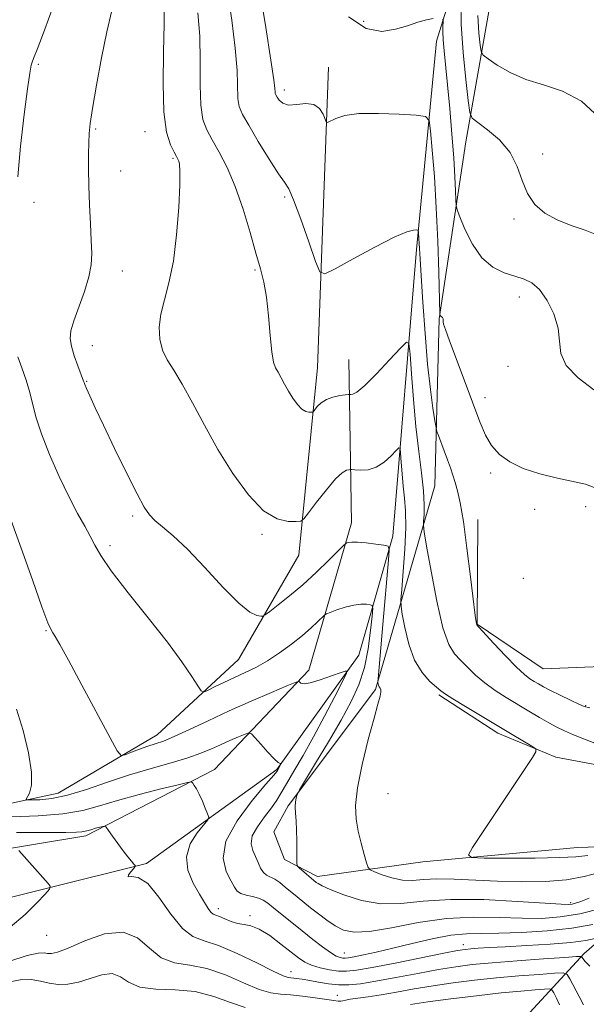
# Model space of a CAD drawing. Extents: x 2097300 to 2100200, y 322300 to 325200.
# Drawn here: x 2099597 to 2099731, y 323508 to 323741 of the extents above; entities that cross this region are included whole.
import ezdxf

# ---------------------------------------------------------------- set-up
doc = ezdxf.new("R2010")
doc.units = 0
doc.header["$MEASUREMENT"] = 0
for name, color, linetype, lineweight in [('DTM HARD BREAKLINE', 7, 'Continuous', 0), ('DTM SPOT ELEVATION', 2, 'Continuous', 13), ('INDEX CONTOUR', 41, 'Continuous', 13), ('INTERMEDIATE CONTOUR', 44, 'Continuous', 0)]:
    doc.layers.add(name, color=color, linetype=linetype, lineweight=lineweight)

msp = doc.modelspace()

# ---------------------------------------------------------------- linework, layer by layer
at = {"layer": 'DTM HARD BREAKLINE'}
for points in [[(2099900.5, 323568.07, 1044.78), (2099858.95, 323560.16, 1041.56), (2099820.16, 323548.45, 1040.17), (2099786.02, 323547.34, 1037.86), (2099757.19, 323545.82, 1035.95), (2099728.98, 323544.93, 1034.94), (2099692.3, 323541.49, 1033.64), (2099667.29, 323538.06, 1030.47), (2099659.43, 323542.08, 1029.73), (2099656.88, 323548.65, 1029.63), (2099660.27, 323554.8, 1029.79), (2099681.01, 323582.4, 1031.79), (2099695.15, 323630.77, 1037.04), (2099696.16, 323670.42, 1039.92), (2099702.46, 323712.42, 1043.22), (2099709.2, 323750.6, 1048.31), (2099738.18, 323799.83, 1051.92), (2099750.89, 323806.85, 1053.56), (2099792.23, 323815.38, 1056.04)], [(2099729.81, 323806.11, 1050.63), (2099708.64, 323778.52, 1046.93), (2099695.55, 323736.3, 1041.32), (2099690.74, 323686.89, 1037.66), (2099685.11, 323618.81, 1032.33), (2099677.09, 323590.6, 1028.31), (2099657.62, 323563.43, 1025.87), (2099626.69, 323541.12, 1022.26), (2099578.57, 323529.18, 1017.45), (2099528.32, 323527.63, 1013.83), (2099480.61, 323525.23, 1008.92), (2099441.61, 323512.45, 1005.91)], [(2099669.9, 323730.12, 1040.73), (2099667.24, 323658.86, 1036.82), (2099662.85, 323614.33, 1033.38), (2099648.47, 323589.5, 1031.02), (2099629.19, 323571.66, 1028.73), (2099605.67, 323557.84, 1026.78), (2099581.93, 323552.72, 1024.4), (2099558.61, 323550.15, 1021.88), (2099520.44, 323549.67, 1018.94), (2099473.79, 323548.97, 1015.62), (2099445.59, 323542.99, 1012.53), (2099419.73, 323536.17, 1007.19), (2099376.91, 323525.72, 1004.46), (2099337.27, 323514.86, 1000.89), (2099302.52, 323495.09, 997.34), (2099290.45, 323487.44, 992.94)], [(2099444.34, 323529.63, 1005.32), (2099500.31, 323539.04, 1011.14), (2099564.35, 323539.76, 1017.07), (2099612.26, 323547.67, 1021.55), (2099642.78, 323563.41, 1024.53), (2099665.22, 323586.97, 1028.42), (2099675.35, 323621.98, 1032.58), (2099674.66, 323660.78, 1036.93)], [(2099899.16, 323624.05, 1050.48), (2099823.49, 323594.89, 1045.14), (2099760.31, 323588.87, 1040.96), (2099720.87, 323587.33, 1039.09), (2099705.17, 323597.91, 1038.04), (2099705.34, 323622.73, 1038.54)], [(2099696.07, 323581.15, 1033.75), (2099710.08, 323572.05, 1033.54), (2099723.87, 323566.34, 1034.21), (2099739.56, 323563.4, 1035.05), (2099765.23, 323560.25, 1036.31), (2099773.5, 323559.2, 1037.46)], [(2099902.34, 323513.87, 1038.82), (2099882.63, 323503.24, 1035.58), (2099848.91, 323511.47, 1034.91), (2099828.97, 323512.71, 1033.27), (2099799.28, 323517.76, 1031.3), (2099768.95, 323523.23, 1029.76), (2099763.85, 323531.07, 1029.53), (2099747.51, 323534.44, 1028.12), (2099730.57, 323519.79, 1022.36), (2099717.65, 323505.78, 1015.07)]]:
    msp.add_polyline3d(points, dxfattribs=at)
at = {"layer": 'DTM SPOT ELEVATION'}
for p in [(2099678.19, 323740.99, 1042.6), (2099600.99, 323730.84, 1030.2), (2099659.37, 323724.71, 1040.5), (2099614.59, 323715.43, 1032.2), (2099626.33, 323714.85, 1033.2), (2099720.73, 323709.51, 1044.4), (2099632.93, 323708.49, 1033.8), (2099620.54, 323705.49, 1032.9), (2099599.93, 323698.09, 1030.5), (2099659.48, 323699.31, 1037.7), (2099713.94, 323694.07, 1043.8), (2099620.92, 323681.77, 1032.8), (2099652.4, 323681.96, 1035.8), (2099715.17, 323675.6, 1041.4), (2099613.81, 323664.02, 1032.8), (2099712.49, 323659.13, 1041.5), (2099612.43, 323655.56, 1032.1), (2099707.05, 323651.68, 1040.6), (2099708.35, 323633.82, 1039.7), (2099718.84, 323625.18, 1038.8), (2099730.94, 323625.85, 1039.2), (2099623.35, 323623.57, 1031.7), (2099654.09, 323619.22, 1033.8), (2099618, 323616.56, 1030.4), (2099716.16, 323608.77, 1039.1), (2099602.81, 323596.39, 1027.9), (2099730.97, 323578.55, 1038.1), (2099683.97, 323557.7, 1033.2), (2099727.4, 323531.81, 1030.3), (2099643.67, 323530.43, 1024.5), (2099651.22, 323528.72, 1024.2), (2099602.95, 323524.04, 1021.2), (2099701.88, 323521.83, 1024.6), (2099673.67, 323519.9, 1026.8), (2099661, 323515.43, 1022.7), (2099671.99, 323509.81, 1020.7)]:
    msp.add_point(p, dxfattribs=at)
at = {"layer": 'INDEX CONTOUR'}
for points in [[(2099611.708, 323778.703, 1030), (2099610.542, 323775.454, 1030), (2099609.009, 323769.939, 1030), (2099608.397, 323765.211, 1030), (2099608.171, 323760.733, 1030), (2099607.551, 323755.643, 1030), (2099605.994, 323749.434, 1030), (2099603.92, 323743.024, 1030), (2099601.991, 323737.682, 1030), (2099600.718, 323734.34, 1030), (2099600.004, 323732.569, 1030), (2099599.601, 323731.599, 1030), (2099599.283, 323730.631, 1030), (2099598.908, 323728.752, 1030), (2099598.355, 323725.016, 1030), (2099597.564, 323718.882, 1030), (2099596.722, 323711.419, 1030), (2099596.08, 323704.096, 1030)], [(2099653.459, 323748.783, 1040), (2099654.958, 323739.529, 1040), (2099656.197, 323731.768, 1040), (2099656.874, 323727.144, 1040), (2099657.12, 323725.048, 1040), (2099657.171, 323724.309, 1040), (2099657.233, 323723.92, 1040), (2099657.387, 323723.549, 1040), (2099657.681, 323723.035, 1040), (2099658.182, 323722.289, 1040), (2099659.033, 323721.554, 1040), (2099660.391, 323721.149, 1040), (2099662.316, 323721.252, 1040), (2099664.464, 323721.477, 1040), (2099666.392, 323721.296, 1040), (2099667.753, 323720.358, 1040), (2099668.596, 323719.015, 1040), (2099669.338, 323717.125, 1040), (2099669.66, 323717.001, 1040), (2099671.573, 323717.946, 1040), (2099673.739, 323718.634, 1040), (2099677.108, 323719.11, 1040), (2099681.725, 323719.179, 1040), (2099686.642, 323718.974, 1040), (2099690.655, 323718.707, 1040), (2099692.89, 323718.419, 1040), (2099693.79, 323717.459, 1040), (2099694.125, 323715.006, 1040), (2099694.519, 323710.469, 1040), (2099695.005, 323704.19, 1040), (2099695.47, 323696.744, 1040), (2099695.822, 323688.8, 1040), (2099696.06, 323681.431, 1040), (2099696.319, 323671.574, 1040), (2099696.348, 323671.35, 1040), (2099696.397, 323671.237, 1040), (2099696.479, 323671.097, 1040), (2099696.601, 323670.961, 1040), (2099696.927, 323670.739, 1040), (2099697.044, 323670.593, 1040), (2099697.082, 323670.379, 1040), (2099697.081, 323670.09, 1040), (2099697.096, 323669.718, 1040), (2099697.215, 323669.152, 1040), (2099697.647, 323667.845, 1040), (2099698.633, 323665.144, 1040), (2099702.32, 323655.305, 1040), (2099705.793, 323645.958, 1040), (2099707.128, 323642.795, 1040), (2099708.583, 323640.303, 1040), (2099710.454, 323638.207, 1040), (2099712.919, 323636.42, 1040), (2099716.126, 323634.9, 1040), (2099720.092, 323633.613, 1040), (2099724.288, 323632.561, 1040), (2099730.889, 323631.146, 1040), (2099732.92, 323630.37, 1040)], [(2099596.096, 323661.4, 1030), (2099597.047, 323658.772, 1030), (2099598.043, 323655.84, 1030), (2099598.936, 323652.876, 1030), (2099599.661, 323650.023, 1030), (2099600.477, 323646.92, 1030), (2099601.724, 323643.078, 1030), (2099603.624, 323638.225, 1030), (2099605.923, 323632.95, 1030), (2099608.247, 323628.058, 1030), (2099610.285, 323624.174, 1030), (2099611.967, 323621.191, 1030), (2099613.285, 323618.822, 1030), (2099614.354, 323616.708, 1030), (2099615.776, 323614.199, 1030), (2099618.277, 323610.569, 1030), (2099622.291, 323605.391, 1030), (2099627.077, 323599.406, 1030), (2099631.604, 323593.649, 1030), (2099635.042, 323588.978, 1030), (2099637.384, 323585.527, 1030), (2099638.826, 323583.254, 1030), (2099639.617, 323582.081, 1030), (2099640.223, 323581.807, 1030), (2099641.165, 323582.195, 1030), (2099642.825, 323583.021, 1030), (2099645.048, 323584.105, 1030), (2099647.538, 323585.277, 1030), (2099650.065, 323586.424, 1030), (2099652.648, 323587.669, 1030), (2099655.369, 323589.186, 1030), (2099658.249, 323591.085, 1030), (2099661.098, 323593.19, 1030), (2099663.661, 323595.253, 1030), (2099665.733, 323597.056, 1030), (2099667.276, 323598.498, 1030), (2099668.885, 323600.058, 1030), (2099669.401, 323600.375, 1030), (2099670.29, 323600.726, 1030), (2099671.854, 323601.3, 1030), (2099673.84, 323601.956, 1030), (2099675.856, 323602.468, 1030), (2099677.568, 323602.673, 1030), (2099678.887, 323602.653, 1030), (2099679.785, 323602.553, 1030), (2099680.252, 323602.39, 1030), (2099680.364, 323601.681, 1030), (2099680.217, 323599.819, 1030), (2099679.878, 323596.433, 1030), (2099679.297, 323592.091, 1030), (2099678.396, 323587.599, 1030), (2099677.091, 323583.535, 1030), (2099675.283, 323579.573, 1030), (2099672.865, 323575.162, 1030), (2099669.861, 323570.014, 1030), (2099666.805, 323564.901, 1030), (2099663.011, 323558.618, 1030), (2099662.483, 323557.681, 1030), (2099662.329, 323557.245, 1030), (2099662.182, 323556.641, 1030), (2099662.035, 323555.738, 1030), (2099661.967, 323554.54, 1030), (2099662.031, 323553.042, 1030), (2099662.169, 323551.216, 1030), (2099662.297, 323549.019, 1030), (2099662.35, 323546.499, 1030), (2099662.346, 323544.042, 1030), (2099662.321, 323542.116, 1030), (2099662.329, 323541.038, 1030), (2099662.486, 323540.508, 1030), (2099662.929, 323540.071, 1030), (2099666.972, 323536.643, 1030), (2099667.408, 323536.328, 1030), (2099668.357, 323535.816, 1030), (2099670.287, 323534.938, 1030), (2099673.509, 323533.645, 1030), (2099677.682, 323532.342, 1030), (2099682.301, 323531.552, 1030), (2099687.051, 323531.615, 1030), (2099692.36, 323532.151, 1030), (2099698.845, 323532.597, 1030), (2099706.745, 323532.536, 1030), (2099714.786, 323532.128, 1030), (2099721.317, 323531.678, 1030), (2099725.148, 323531.43, 1030), (2099726.915, 323531.383, 1030), (2099727.717, 323531.48, 1030), (2099728.52, 323531.691, 1030), (2099729.766, 323532.118, 1030), (2099731.765, 323532.896, 1030)], [(2099596.325, 323544.224, 1020), (2099603.321, 323536.372, 1020), (2099603.8, 323535.705, 1020), (2099603.611, 323535.057, 1020), (2099602.592, 323533.872, 1020), (2099600.631, 323531.761, 1020), (2099597.82, 323528.986, 1020), (2099594.303, 323525.977, 1020)], [(2099594.195, 323517.944, 1020), (2099598.286, 323519.248, 1020), (2099600.892, 323519.856, 1020), (2099602.318, 323519.936, 1020), (2099603.174, 323519.79, 1020), (2099604.057, 323519.723, 1020), (2099605.513, 323520.034, 1020), (2099608.074, 323521.021, 1020), (2099612.026, 323522.755, 1020), (2099616.673, 323524.389, 1020), (2099621.072, 323524.847, 1020), (2099624.529, 323523.434, 1020), (2099627.359, 323520.989, 1020), (2099630.124, 323518.729, 1020), (2099633.288, 323517.538, 1020), (2099636.922, 323516.956, 1020), (2099640.996, 323516.187, 1020), (2099645.404, 323514.674, 1020), (2099649.715, 323512.81, 1020), (2099653.423, 323511.23, 1020), (2099656.206, 323510.395, 1020), (2099658.481, 323510.092, 1020), (2099660.852, 323509.938, 1020), (2099663.727, 323509.635, 1020), (2099666.743, 323509.225, 1020), (2099671.103, 323508.581, 1020), (2099672.166, 323508.456, 1020), (2099672.807, 323508.447, 1020), (2099673.306, 323508.533, 1020), (2099673.954, 323508.691, 1020), (2099675.044, 323508.893, 1020), (2099679.268, 323509.452, 1020), (2099682.362, 323509.919, 1020), (2099686.035, 323510.57, 1020), (2099690.187, 323511.331, 1020), (2099694.708, 323512.105, 1020), (2099699.503, 323512.808, 1020), (2099704.534, 323513.429, 1020), (2099709.779, 323513.97, 1020), (2099715.105, 323514.433, 1020), (2099719.932, 323514.802, 1020), (2099723.572, 323515.059, 1020), (2099725.583, 323515.14, 1020), (2099726.52, 323514.794, 1020), (2099727.188, 323513.723, 1020), (2099729.403, 323509.507, 1020), (2099730.465, 323507.531, 1020)]]:
    msp.add_polyline3d(points, dxfattribs=at)
at = {"layer": 'INTERMEDIATE CONTOUR'}
for points in [[(2099645.807, 323748.766, 1038), (2099646.903, 323741.299, 1038), (2099647.743, 323734.621, 1038), (2099648.147, 323729.359, 1038), (2099648.374, 323722.706, 1038), (2099648.684, 323720.762, 1038), (2099649.453, 323718.911, 1038), (2099650.923, 323716.333, 1038), (2099653.191, 323712.531, 1038), (2099655.759, 323708.325, 1038), (2099657.981, 323704.857, 1038), (2099659.417, 323702.841, 1038), (2099660.429, 323701.253, 1038), (2099661.593, 323698.64, 1038), (2099663.296, 323694.062, 1038), (2099665.201, 323688.646, 1038), (2099666.788, 323684.031, 1038), (2099667.797, 323681.522, 1038), (2099669.003, 323681.06, 1038), (2099671.441, 323682.251, 1038), (2099675.737, 323684.624, 1038), (2099680.891, 323687.408, 1038), (2099685.493, 323689.759, 1038), (2099688.462, 323691.045, 1038), (2099690.024, 323691.485, 1038), (2099690.728, 323691.513, 1038), (2099691.052, 323691.471, 1038), (2099691.183, 323691.332, 1038), (2099691.232, 323690.975, 1038), (2099691.36, 323689.392, 1038), (2099691.428, 323688.283, 1038), (2099691.606, 323684.616, 1038), (2099691.841, 323680.577, 1038), (2099692.245, 323674.344, 1038), (2099692.788, 323666.913, 1038), (2099693.417, 323659.643, 1038), (2099694.074, 323653.663, 1038), (2099694.677, 323649.191, 1038), (2099695.133, 323646.216, 1038), (2099695.4, 323644.602, 1038), (2099695.615, 323643.695, 1038), (2099695.965, 323642.724, 1038), (2099697.354, 323639.038, 1038), (2099698.139, 323636.915, 1038), (2099698.813, 323635.036, 1038), (2099699.397, 323633.318, 1038), (2099699.948, 323631.586, 1038), (2099700.518, 323629.58, 1038), (2099701.153, 323626.701, 1038), (2099701.895, 323622.264, 1038), (2099702.753, 323615.983, 1038), (2099703.604, 323609.134, 1038), (2099704.709, 323599.995, 1038), (2099704.907, 323598.503, 1038), (2099704.986, 323598.037, 1038), (2099705.096, 323597.787, 1038), (2099705.587, 323597.207, 1038), (2099709.137, 323593.346, 1038), (2099711.915, 323590.383, 1038), (2099714.511, 323587.727, 1038), (2099716.404, 323585.98, 1038), (2099717.714, 323584.973, 1038), (2099718.725, 323584.338, 1038), (2099719.713, 323583.752, 1038), (2099720.928, 323583.07, 1038), (2099722.616, 323582.189, 1038), (2099724.887, 323581.065, 1038), (2099727.311, 323579.896, 1038), (2099729.324, 323578.94, 1038), (2099730.621, 323578.373, 1038), (2099731.942, 323578.054, 1038)], [(2099630.808, 323744.69, 1034), (2099630.834, 323740.327, 1034), (2099630.693, 323733.791, 1034), (2099630.589, 323726.29, 1034), (2099630.781, 323719.496, 1034), (2099631.433, 323714.705, 1034), (2099632.336, 323711.721, 1034), (2099633.187, 323709.974, 1034), (2099633.752, 323708.946, 1034), (2099634.082, 323708.314, 1034), (2099634.294, 323707.815, 1034), (2099634.475, 323707.097, 1034), (2099634.586, 323705.479, 1034), (2099634.552, 323702.202, 1034), (2099634.308, 323696.846, 1034), (2099633.812, 323690.367, 1034), (2099633.028, 323684.07, 1034), (2099631.976, 323678.967, 1034), (2099630.886, 323674.924, 1034), (2099630.043, 323671.518, 1034), (2099629.679, 323668.405, 1034), (2099629.826, 323665.551, 1034), (2099630.463, 323663.001, 1034), (2099631.569, 323660.697, 1034), (2099633.131, 323658.185, 1034), (2099635.133, 323654.909, 1034), (2099637.561, 323650.479, 1034), (2099640.396, 323645.166, 1034), (2099643.62, 323639.404, 1034), (2099647.175, 323633.67, 1034), (2099650.858, 323628.597, 1034), (2099654.425, 323624.86, 1034), (2099657.642, 323622.906, 1034), (2099660.299, 323622.272, 1034), (2099662.194, 323622.271, 1034), (2099663.268, 323622.404, 1034), (2099664.031, 323622.944, 1034), (2099665.14, 323624.352, 1034), (2099667.043, 323626.867, 1034), (2099669.371, 323629.838, 1034), (2099671.55, 323632.388, 1034), (2099673.128, 323633.858, 1034), (2099674.131, 323634.453, 1034), (2099674.71, 323634.593, 1034), (2099675.039, 323634.626, 1034), (2099675.415, 323634.614, 1034), (2099676.157, 323634.546, 1034), (2099677.49, 323634.458, 1034), (2099679.259, 323634.573, 1034), (2099681.211, 323635.162, 1034), (2099683.103, 323636.371, 1034), (2099684.743, 323637.85, 1034), (2099685.948, 323639.125, 1034), (2099686.604, 323639.778, 1034), (2099686.873, 323639.611, 1034), (2099686.985, 323638.478, 1034), (2099687.132, 323636.341, 1034), (2099687.346, 323633.57, 1034), (2099687.618, 323630.642, 1034), (2099687.923, 323627.854, 1034), (2099688.156, 323624.789, 1034), (2099688.197, 323620.855, 1034), (2099687.971, 323615.762, 1034), (2099687.598, 323610.445, 1034), (2099687.247, 323606.143, 1034), (2099687.063, 323603.672, 1034), (2099687.101, 323602.152, 1034), (2099687.394, 323600.282, 1034), (2099687.981, 323597.124, 1034), (2099688.925, 323593.202, 1034), (2099690.296, 323589.404, 1034), (2099692.083, 323586.447, 1034), (2099693.962, 323584.353, 1034), (2099695.531, 323582.972, 1034), (2099696.576, 323582.102, 1034), (2099697.629, 323581.333, 1034), (2099699.416, 323580.2, 1034), (2099702.428, 323578.383, 1034), (2099713.525, 323571.765, 1034), (2099718.119, 323568.994, 1034), (2099719.079, 323568.318, 1034), (2099719.134, 323567.621, 1034), (2099718.33, 323566.306, 1034), (2099704.088, 323544.9, 1034), (2099703.102, 323543.171, 1034), (2099703.813, 323542.525, 1034), (2099706.825, 323542.414, 1034), (2099712.342, 323542.386, 1034), (2099718.936, 323542.396, 1034), (2099724.772, 323542.503, 1034), (2099728.592, 323542.733, 1034), (2099731.438, 323543.004, 1034)], [(2099701.301, 323746.152, 1044), (2099701.405, 323740.312, 1044), (2099701.854, 323733.656, 1044), (2099702.479, 323727.215, 1044), (2099703.041, 323722.189, 1044), (2099703.427, 323719.384, 1044), (2099704.022, 323718.032, 1044), (2099705.334, 323716.975, 1044), (2099707.662, 323715.274, 1044), (2099710.461, 323712.867, 1044), (2099712.974, 323709.912, 1044), (2099714.663, 323706.597, 1044), (2099715.861, 323703.222, 1044), (2099717.12, 323700.12, 1044), (2099718.892, 323697.549, 1044), (2099721.244, 323695.493, 1044), (2099724.146, 323693.865, 1044), (2099727.482, 323692.565, 1044), (2099730.805, 323691.447, 1044), (2099733.583, 323690.354, 1044)], [(2099618.423, 323743.578, 1032), (2099617.218, 323738.545, 1032), (2099615.94, 323732.338, 1032), (2099614.765, 323725.853, 1032), (2099613.847, 323720.356, 1032), (2099613.293, 323716.737, 1032), (2099613.026, 323714.359, 1032), (2099612.917, 323712.208, 1032), (2099612.868, 323709.453, 1032), (2099612.874, 323706.003, 1032), (2099612.955, 323701.949, 1032), (2099613.12, 323697.456, 1032), (2099613.33, 323692.973, 1032), (2099613.534, 323689.017, 1032), (2099613.661, 323685.917, 1032), (2099613.54, 323683.238, 1032), (2099612.983, 323680.356, 1032), (2099611.897, 323676.855, 1032), (2099609.407, 323669.929, 1032), (2099608.712, 323667.586, 1032), (2099608.525, 323665.77, 1032), (2099608.81, 323663.912, 1032), (2099609.491, 323661.625, 1032), (2099610.339, 323659.247, 1032), (2099611.724, 323655.627, 1032), (2099611.84, 323655.256, 1032), (2099612.004, 323654.822, 1032), (2099612.404, 323653.865, 1032), (2099613.169, 323652.115, 1032), (2099614.45, 323649.303, 1032), (2099616.404, 323645.157, 1032), (2099619.061, 323639.66, 1032), (2099621.939, 323633.807, 1032), (2099624.431, 323628.844, 1032), (2099626.12, 323625.676, 1032), (2099627.347, 323623.843, 1032), (2099628.645, 323622.542, 1032), (2099630.474, 323621.037, 1032), (2099633.009, 323618.882, 1032), (2099636.354, 323615.695, 1032), (2099640.475, 323611.349, 1032), (2099644.779, 323606.716, 1032), (2099648.538, 323602.922, 1032), (2099651.19, 323600.795, 1032), (2099652.843, 323599.983, 1032), (2099653.776, 323599.838, 1032), (2099654.3, 323599.862, 1032), (2099654.865, 323600.153, 1032), (2099655.953, 323600.963, 1032), (2099657.92, 323602.476, 1032), (2099660.611, 323604.63, 1032), (2099663.736, 323607.297, 1032), (2099666.987, 323610.286, 1032), (2099669.955, 323613.147, 1032), (2099673.433, 323616.59, 1032), (2099673.955, 323617.065, 1032), (2099674.212, 323617.202, 1032), (2099674.613, 323617.324, 1032), (2099675.403, 323617.424, 1032), (2099676.789, 323617.411, 1032), (2099678.843, 323617.226, 1032), (2099681.103, 323616.951, 1032), (2099682.974, 323616.698, 1032), (2099684.002, 323616.432, 1032), (2099684.306, 323615.517, 1032), (2099684.144, 323613.172, 1032), (2099682.741, 323597.844, 1032), (2099681.628, 323584.93, 1032), (2099681.594, 323584.34, 1032), (2099681.617, 323584.099, 1032), (2099681.673, 323583.798, 1032), (2099681.769, 323583.421, 1032), (2099681.914, 323583.048, 1032), (2099682.104, 323582.722, 1032), (2099682.263, 323582.346, 1032), (2099682.294, 323581.784, 1032), (2099682.106, 323580.828, 1032), (2099681.6, 323578.972, 1032), (2099680.676, 323575.638, 1032), (2099679.323, 323570.55, 1032), (2099677.88, 323564.625, 1032), (2099676.768, 323559.084, 1032), (2099676.314, 323554.844, 1032), (2099676.429, 323551.608, 1032), (2099676.924, 323548.777, 1032), (2099677.614, 323545.923, 1032), (2099678.33, 323543.284, 1032), (2099678.907, 323541.274, 1032), (2099679.279, 323540.157, 1032), (2099679.763, 323539.605, 1032), (2099680.773, 323539.148, 1032), (2099682.589, 323538.444, 1032), (2099684.949, 323537.674, 1032), (2099687.455, 323537.149, 1032), (2099689.847, 323537.08, 1032), (2099692.415, 323537.28, 1032), (2099695.587, 323537.457, 1032), (2099699.681, 323537.396, 1032), (2099710.026, 323536.915, 1032), (2099715.77, 323536.774, 1032), (2099721.382, 323536.857, 1032), (2099726.403, 323537.269, 1032), (2099730.548, 323538.048, 1032), (2099734.227, 323538.965, 1032)], [(2099638.848, 323743.071, 1036), (2099639.288, 323737.474, 1036), (2099639.42, 323731.575, 1036), (2099639.433, 323725.876, 1036), (2099639.578, 323721.1, 1036), (2099640.066, 323717.723, 1036), (2099640.945, 323715.232, 1036), (2099642.226, 323712.868, 1036), (2099643.886, 323709.978, 1036), (2099645.779, 323706.332, 1036), (2099647.731, 323701.808, 1036), (2099649.582, 323696.439, 1036), (2099651.241, 323690.889, 1036), (2099652.633, 323685.981, 1036), (2099653.709, 323682.249, 1036), (2099654.513, 323679.079, 1036), (2099655.12, 323675.57, 1036), (2099655.6, 323671.138, 1036), (2099656.008, 323666.468, 1036), (2099656.399, 323662.561, 1036), (2099656.825, 323660.134, 1036), (2099657.316, 323658.756, 1036), (2099657.904, 323657.711, 1036), (2099658.61, 323656.423, 1036), (2099659.434, 323654.878, 1036), (2099660.372, 323653.203, 1036), (2099661.406, 323651.535, 1036), (2099662.476, 323650.06, 1036), (2099663.514, 323648.973, 1036), (2099664.449, 323648.405, 1036), (2099665.222, 323648.221, 1036), (2099665.773, 323648.221, 1036), (2099666.084, 323648.259, 1036), (2099666.307, 323648.417, 1036), (2099667.215, 323649.561, 1036), (2099668.12, 323650.454, 1036), (2099669.372, 323651.273, 1036), (2099670.938, 323651.841, 1036), (2099672.532, 323652.178, 1036), (2099673.808, 323652.359, 1036), (2099674.523, 323652.446, 1036), (2099674.868, 323652.471, 1036), (2099675.135, 323652.453, 1036), (2099675.623, 323652.496, 1036), (2099676.636, 323653.028, 1036), (2099678.481, 323654.558, 1036), (2099681.275, 323657.347, 1036), (2099684.375, 323660.645, 1036), (2099686.95, 323663.455, 1036), (2099688.393, 323664.89, 1036), (2099688.984, 323664.522, 1036), (2099689.231, 323662.033, 1036), (2099689.554, 323657.336, 1036), (2099690.022, 323651.247, 1036), (2099690.622, 323644.813, 1036), (2099691.311, 323638.917, 1036), (2099691.961, 323633.809, 1036), (2099692.422, 323629.578, 1036), (2099692.591, 323626.288, 1036), (2099692.554, 323623.898, 1036), (2099692.446, 323622.345, 1036), (2099692.408, 323621.356, 1036), (2099692.596, 323619.831, 1036), (2099693.171, 323616.465, 1036), (2099694.229, 323610.499, 1036), (2099695.602, 323603.375, 1036), (2099697.055, 323597.086, 1036), (2099698.415, 323593.115, 1036), (2099699.753, 323590.904, 1036), (2099701.196, 323589.394, 1036), (2099702.856, 323587.724, 1036), (2099704.772, 323585.858, 1036), (2099706.964, 323583.963, 1036), (2099709.429, 323582.173, 1036), (2099712.076, 323580.482, 1036), (2099717.455, 323577.252, 1036), (2099719.956, 323575.768, 1036), (2099722.18, 323574.49, 1036), (2099724.084, 323573.468, 1036), (2099725.925, 323572.582, 1036), (2099728.034, 323571.665, 1036), (2099730.629, 323570.612, 1036), (2099733.484, 323569.547, 1036)], [(2099674.642, 323742.06, 1042), (2099678.846, 323739.295, 1042), (2099682.531, 323738.628, 1042), (2099685.774, 323739.12, 1042), (2099688.63, 323739.952, 1042), (2099691.085, 323740.785, 1042), (2099693.112, 323741.403, 1042), (2099694.689, 323741.652, 1042)], [(2099705.324, 323742.396, 1046), (2099705.605, 323738.176, 1046), (2099705.899, 323735.374, 1046), (2099706.13, 323733.852, 1046), (2099706.62, 323733.007, 1046), (2099707.786, 323732.115, 1046), (2099709.946, 323730.646, 1046), (2099712.998, 323728.856, 1046), (2099716.74, 323727.197, 1046), (2099720.962, 323725.916, 1046), (2099725.432, 323724.45, 1046), (2099729.913, 323722.032, 1046), (2099734.156, 323718.201, 1046), (2099737.876, 323713.711, 1046), (2099740.773, 323709.624, 1046), (2099742.653, 323706.758, 1046), (2099743.732, 323704.968, 1046), (2099744.763, 323703.046, 1046), (2099745.061, 323702.534, 1046)], [(2099696.97, 323741.426, 1042), (2099697.103, 323741.237, 1042), (2099697.094, 323740.797, 1042), (2099697.046, 323739.953, 1042), (2099697.032, 323738.604, 1042), (2099697.112, 323736.656, 1042), (2099697.333, 323734.004, 1042), (2099698.143, 323725.921, 1042), (2099698.67, 323720.3, 1042), (2099699.191, 323714.272, 1042), (2099699.618, 323708.653, 1042), (2099699.888, 323704.115, 1042), (2099700.028, 323700.759, 1042), (2099700.09, 323698.547, 1042), (2099700.153, 323697.298, 1042), (2099700.404, 323696.273, 1042), (2099701.058, 323694.594, 1042), (2099702.281, 323691.681, 1042), (2099704.051, 323688.15, 1042), (2099706.293, 323684.917, 1042), (2099708.901, 323682.688, 1042), (2099711.618, 323681.33, 1042), (2099714.156, 323680.503, 1042), (2099716.303, 323679.851, 1042), (2099718.178, 323678.948, 1042), (2099719.978, 323677.354, 1042), (2099721.81, 323674.785, 1042), (2099723.409, 323671.576, 1042), (2099724.423, 323668.218, 1042), (2099724.713, 323665.096, 1042), (2099725.014, 323662.169, 1042), (2099726.28, 323659.289, 1042), (2099729.13, 323656.371, 1042), (2099732.848, 323653.581, 1042)], [(2099594.547, 323622.567, 1028), (2099596.895, 323616, 1028), (2099599.552, 323608.453, 1028), (2099601.834, 323602.024, 1028), (2099603.239, 323598.274, 1028), (2099603.972, 323596.605, 1028), (2099604.417, 323595.88, 1028), (2099604.966, 323595.015, 1028), (2099606.048, 323593.126, 1028), (2099608.102, 323589.383, 1028), (2099611.325, 323583.409, 1028), (2099617.986, 323570.974, 1028), (2099619.718, 323567.833, 1028), (2099620.646, 323566.789, 1028), (2099621.566, 323566.942, 1028), (2099623.078, 323567.522, 1028), (2099625.003, 323568.241, 1028), (2099626.969, 323568.933, 1028), (2099628.745, 323569.508, 1028), (2099630.675, 323570.183, 1028), (2099633.251, 323571.247, 1028), (2099636.829, 323572.906, 1028), (2099641.262, 323575.016, 1028), (2099646.273, 323577.348, 1028), (2099651.509, 323579.668, 1028), (2099656.317, 323581.721, 1028), (2099659.968, 323583.248, 1028), (2099661.966, 323584.069, 1028), (2099662.75, 323584.317, 1028), (2099662.992, 323584.204, 1028), (2099663.303, 323583.949, 1028), (2099664.053, 323583.796, 1028), (2099665.548, 323583.991, 1028), (2099667.919, 323584.686, 1028), (2099670.6, 323585.629, 1028), (2099672.842, 323586.472, 1028), (2099674.038, 323586.844, 1028), (2099674.127, 323586.289, 1028), (2099673.186, 323584.333, 1028), (2099671.342, 323580.716, 1028), (2099668.922, 323576.048, 1028), (2099666.304, 323571.152, 1028), (2099663.821, 323566.731, 1028), (2099661.648, 323562.999, 1028), (2099659.913, 323560.047, 1028), (2099658.661, 323557.873, 1028), (2099657.598, 323556.117, 1028), (2099656.343, 323554.326, 1028), (2099654.673, 323552.174, 1028), (2099652.972, 323549.843, 1028), (2099651.783, 323547.643, 1028), (2099651.492, 323545.802, 1028), (2099651.868, 323544.235, 1028), (2099652.525, 323542.776, 1028), (2099653.154, 323541.317, 1028), (2099653.754, 323539.981, 1028), (2099654.402, 323538.944, 1028), (2099655.162, 323538.311, 1028), (2099657.104, 323537.368, 1028), (2099658.301, 323536.569, 1028), (2099659.614, 323535.534, 1028), (2099662.427, 323533.2, 1028), (2099665.618, 323530.614, 1028), (2099667.479, 323529.133, 1028), (2099669.452, 323527.647, 1028), (2099671.427, 323526.318, 1028), (2099673.421, 323525.311, 1028), (2099675.937, 323524.802, 1028), (2099679.602, 323524.97, 1028), (2099684.824, 323525.87, 1028), (2099691.139, 323527.082, 1028), (2099697.858, 323528.061, 1028), (2099704.381, 323528.412, 1028), (2099710.436, 323528.319, 1028), (2099715.834, 323528.115, 1028), (2099720.512, 323528.095, 1028), (2099724.909, 323528.419, 1028), (2099729.589, 323529.205, 1028), (2099734.858, 323530.487, 1028)], [(2099595.808, 323577.736, 1026), (2099597.359, 323572.658, 1026), (2099598.615, 323567.359, 1026), (2099599.317, 323562.79, 1026), (2099599.31, 323559.673, 1026), (2099598.857, 323557.828, 1026), (2099598.075, 323556.366, 1026), (2099598.339, 323556.195, 1026), (2099599.35, 323556.189, 1026), (2099601.29, 323556.26, 1026), (2099604.148, 323556.569, 1026), (2099607.876, 323557.332, 1026), (2099612.377, 323558.679, 1026), (2099617.39, 323560.383, 1026), (2099622.615, 323562.128, 1026), (2099627.745, 323563.666, 1026), (2099632.473, 323564.993, 1026), (2099636.486, 323566.175, 1026), (2099639.59, 323567.268, 1026), (2099642.053, 323568.306, 1026), (2099644.26, 323569.315, 1026), (2099646.478, 323570.298, 1026), (2099648.515, 323571.167, 1026), (2099650.061, 323571.814, 1026), (2099650.946, 323572.118, 1026), (2099651.549, 323571.915, 1026), (2099652.384, 323571.033, 1026), (2099653.805, 323569.422, 1026), (2099655.5, 323567.535, 1026), (2099656.991, 323565.952, 1026), (2099657.919, 323565.103, 1026), (2099658.371, 323564.832, 1026), (2099658.549, 323564.836, 1026), (2099658.622, 323564.859, 1026), (2099658.627, 323564.825, 1026), (2099657.76, 323563.223, 1026), (2099657.59, 323562.983, 1026), (2099656.87, 323562.12, 1026), (2099655.016, 323559.96, 1026), (2099651.766, 323556.104, 1026), (2099648.152, 323551.258, 1026), (2099645.528, 323546.407, 1026), (2099644.863, 323542.359, 1026), (2099645.582, 323539.228, 1026), (2099646.722, 323536.957, 1026), (2099647.543, 323535.459, 1026), (2099648.189, 323534.541, 1026), (2099649.031, 323533.985, 1026), (2099650.317, 323533.595, 1026), (2099651.837, 323533.263, 1026), (2099653.265, 323532.908, 1026), (2099654.39, 323532.436, 1026), (2099655.454, 323531.719, 1026), (2099656.816, 323530.618, 1026), (2099663.619, 323525.099, 1026), (2099666.132, 323523.088, 1026), (2099668.427, 323521.309, 1026), (2099670.319, 323519.955, 1026), (2099671.681, 323519.156, 1026), (2099672.612, 323518.789, 1026), (2099673.264, 323518.671, 1026), (2099673.825, 323518.653, 1026), (2099674.607, 323518.744, 1026), (2099675.955, 323518.989, 1026), (2099678.151, 323519.43, 1026), (2099681.218, 323520.092, 1026), (2099685.115, 323520.995, 1026), (2099689.716, 323522.113, 1026), (2099694.521, 323523.225, 1026), (2099698.944, 323524.064, 1026), (2099702.631, 323524.447, 1026), (2099706.163, 323524.529, 1026), (2099710.351, 323524.55, 1026), (2099715.736, 323524.717, 1026), (2099721.774, 323525.105, 1026), (2099727.649, 323525.755, 1026), (2099732.659, 323526.661, 1026)], [(2099594.639, 323552.192, 1024), (2099600.923, 323552.444, 1024), (2099606.819, 323552.934, 1024), (2099611.495, 323553.731, 1024), (2099615.511, 323554.8, 1024), (2099619.779, 323556.078, 1024), (2099624.872, 323557.477, 1024), (2099630.024, 323558.799, 1024), (2099634.133, 323559.818, 1024), (2099636.408, 323560.361, 1024), (2099637.315, 323560.462, 1024), (2099637.631, 323560.21, 1024), (2099637.998, 323559.666, 1024), (2099638.522, 323558.799, 1024), (2099639.174, 323557.551, 1024), (2099639.91, 323555.941, 1024), (2099640.619, 323554.273, 1024), (2099641.169, 323552.929, 1024), (2099641.423, 323552.131, 1024), (2099641.198, 323551.469, 1024), (2099638.706, 323548.431, 1024), (2099637.047, 323545.78, 1024), (2099636.125, 323542.713, 1024), (2099636.498, 323539.521, 1024), (2099637.754, 323536.474, 1024), (2099639.236, 323533.843, 1024), (2099640.417, 323531.839, 1024), (2099641.276, 323530.44, 1024), (2099641.919, 323529.568, 1024), (2099642.465, 323529.116, 1024), (2099643.086, 323528.856, 1024), (2099643.964, 323528.534, 1024), (2099645.22, 323527.975, 1024), (2099646.726, 323527.331, 1024), (2099648.294, 323526.835, 1024), (2099649.808, 323526.609, 1024), (2099651.441, 323526.325, 1024), (2099653.439, 323525.545, 1024), (2099655.931, 323523.988, 1024), (2099658.587, 323522.006, 1024), (2099662.747, 323518.696, 1024), (2099664.231, 323517.709, 1024), (2099665.838, 323516.979, 1024), (2099667.863, 323516.372, 1024), (2099670.11, 323515.897, 1024), (2099672.25, 323515.597, 1024), (2099674.159, 323515.525, 1024), (2099676.521, 323515.766, 1024), (2099680.222, 323516.415, 1024), (2099685.741, 323517.495, 1024), (2099697.222, 323519.799, 1024), (2099700.495, 323520.429, 1024), (2099702.31, 323520.721, 1024), (2099703.658, 323520.857, 1024), (2099705.421, 323520.988, 1024), (2099708.038, 323521.156, 1024), (2099711.841, 323521.371, 1024), (2099716.932, 323521.644, 1024), (2099722.482, 323521.981, 1024), (2099727.436, 323522.389, 1024), (2099730.973, 323522.86, 1024), (2099733.205, 323523.319, 1024)], [(2099595.793, 323548.486, 1022), (2099602.959, 323548.482, 1022), (2099607.525, 323548.501, 1022), (2099609.99, 323548.547, 1022), (2099611.261, 323548.637, 1022), (2099612.119, 323548.783, 1022), (2099612.857, 323548.981, 1022), (2099613.641, 323549.214, 1022), (2099614.577, 323549.471, 1022), (2099616.277, 323549.901, 1022), (2099616.722, 323549.963, 1022), (2099617.071, 323549.719, 1022), (2099617.625, 323548.959, 1022), (2099618.594, 323547.57, 1022), (2099619.83, 323545.826, 1022), (2099621.097, 323544.099, 1022), (2099622.192, 323542.695, 1022), (2099623.051, 323541.661, 1022), (2099623.642, 323540.982, 1022), (2099623.937, 323540.603, 1022), (2099623.913, 323540.318, 1022), (2099623.552, 323539.884, 1022), (2099622.909, 323539.157, 1022), (2099622.346, 323538.399, 1022), (2099622.3, 323537.973, 1022), (2099623.111, 323538.02, 1022), (2099624.711, 323537.806, 1022), (2099626.932, 323536.373, 1022), (2099629.591, 323533.151, 1022), (2099632.428, 323529.126, 1022), (2099635.168, 323525.669, 1022), (2099637.671, 323523.752, 1022), (2099640.352, 323522.761, 1022), (2099643.761, 323521.681, 1022), (2099648.184, 323519.787, 1022), (2099652.853, 323517.508, 1022), (2099656.734, 323515.562, 1022), (2099659.083, 323514.485, 1022), (2099660.326, 323514.082, 1022), (2099662.24, 323513.844, 1022), (2099663.644, 323513.627, 1022), (2099665.404, 323513.318, 1022), (2099667.508, 323512.933, 1022), (2099669.835, 323512.563, 1022), (2099672.237, 323512.323, 1022), (2099674.664, 323512.311, 1022), (2099677.472, 323512.575, 1022), (2099681.114, 323513.15, 1022), (2099685.835, 323514.027, 1022), (2099691.05, 323515.033, 1022), (2099695.965, 323515.952, 1022), (2099700.073, 323516.624, 1022), (2099704.012, 323517.116, 1022), (2099708.711, 323517.552, 1022), (2099714.702, 323518.02, 1022), (2099720.935, 323518.472, 1022), (2099725.973, 323518.824, 1022), (2099728.764, 323519.008, 1022), (2099729.822, 323519.019, 1022), (2099730.054, 323518.865, 1022), (2099730.258, 323518.526, 1022), (2099730.791, 323517.87, 1022), (2099731.899, 323516.733, 1022)], [(2099593.5, 323512.856, 1018), (2099596.671, 323513.509, 1018), (2099599.287, 323513.549, 1018), (2099601.494, 323513.178, 1018), (2099603.547, 323512.707, 1018), (2099605.677, 323512.414, 1018), (2099607.979, 323512.448, 1018), (2099610.519, 323512.925, 1018), (2099613.298, 323513.842, 1018), (2099616.062, 323514.723, 1018), (2099618.494, 323514.971, 1018), (2099620.441, 323514.206, 1018), (2099622.412, 323512.912, 1018), (2099625.08, 323511.79, 1018), (2099628.905, 323511.324, 1018), (2099633.492, 323511.152, 1018), (2099638.233, 323510.693, 1018), (2099642.623, 323509.56, 1018), (2099646.577, 323508.113, 1018), (2099650.113, 323506.897, 1018)], [(2099689.349, 323507.632, 1018), (2099693.451, 323508.257, 1018), (2099698.933, 323508.992, 1018), (2099705.056, 323509.741, 1018), (2099710.847, 323510.389, 1018), (2099715.508, 323510.846, 1018), (2099718.927, 323511.132, 1018), (2099721.168, 323511.295, 1018), (2099722.366, 323511.341, 1018), (2099722.933, 323511.116, 1018), (2099723.355, 323510.431, 1018), (2099723.996, 323509.172, 1018), (2099724.727, 323507.545, 1018)]]:
    msp.add_polyline3d(points, dxfattribs=at)

doc.saveas('drawing.dxf')
